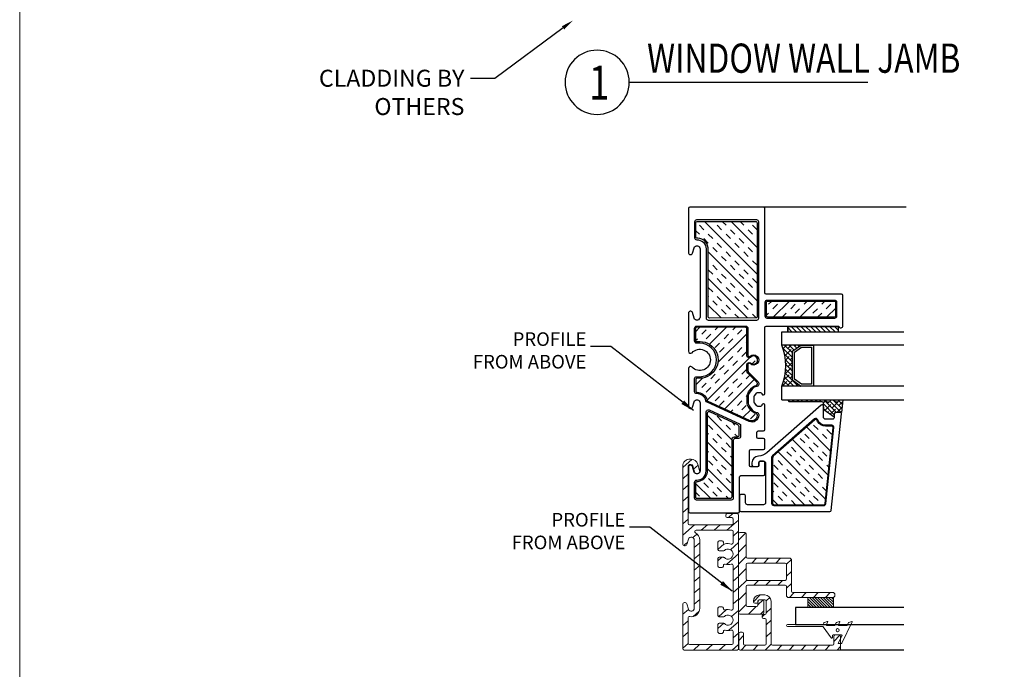
# Model space of a CAD drawing. Units: inches. Extents: x 122 to 738, y -12 to 212.
# Drawn here: x 144 to 158, y 113 to 122 of the extents above; entities that cross this region are included whole.
import ezdxf
from ezdxf import colors
from ezdxf.entities.mleader import LeaderData, LeaderLine
from ezdxf.enums import TextEntityAlignment as Align
from ezdxf.math import Vec2, Vec3

# ---------------------------------------------------------------- set-up
doc = ezdxf.new("R2010")
doc.units = ezdxf.units.IN
doc.header["$LTSCALE"] = 75
doc.header["$MEASUREMENT"] = 0
doc.layers.get('Defpoints').update_dxf_attribs({"lineweight": 0})
for name, color, linetype, lineweight in [('Aluminum', 2, 'Continuous', 5), ('GASKET', 1, 'Continuous', 13), ('XE-38624-A-D2B$0$GLASS STOP', 3, 'Continuous', 25)]:
    doc.layers.add(name, color=color, linetype=linetype, lineweight=lineweight)
for name, color, linetype in [('FRAME', 3, 'Continuous'), ('Text', 3, 'Continuous'), ('XE-38624-A-D2B$0$ADT HP', 8, 'Continuous')]:
    doc.layers.add(name, color=color, linetype=linetype)
doc.styles.add('ARCH1', font='swiss.ttf', dxfattribs={"width": 0.8})
doc.styles.get("Standard").update_dxf_attribs({"font": 'swiss.ttf'})
doc.styles.add('TEXT', font='swiss.ttf')
doc.styles.add('TEXT1', font='swiss.ttf', dxfattribs={"width": 0.8})
doc.dimstyles.new('AM_ANSI$7', dxfattribs={"dimtxt": 0.12, "dimasz": 0.12, "dimexe": 0.1, "dimexo": 0.05, "dimgap": 0.06, "dimtad": 0, "dimtih": 1, "dimtoh": 1, "dimdec": 4, "dimzin": 7, "dimdsep": 46, "dimtxsty": 'Standard', "dimcen": 0, "dimclrd": 256, "dimclre": 256, "dimclrt": 2, "dimadec": 0, "dimazin": 2, "dimtp": 0.1, "dimtm": 0.1, "dimtfac": 0.71, "dimtdec": 4, "dimtofl": 0, "dimtmove": 0, "dimatfit": 3, "dimfxl": 1, "dimtolj": 1, "dimtzin": 7, "dimlwd": -1, "dimlwe": -1, "dimarcsym": 1})

# ---------------------------------------------------------------- blocks, each defined once
blk = doc.blocks.new('DETAIL TAG')
at = {"color": 3}
blk.add_ellipse((0, 0), major_axis=(-0.334, 0.334), ratio=1, start_param=3.926991, end_param=10.210176, dxfattribs=at)
at = {"layer": 'Text'}
blk.add_line((0.472, 0), (3.986, 0), dxfattribs=at)
at = {"layer": 'Text', "style": 'ARCH1', "width": 0.8, "flags": 8}
blk.add_attdef('DET', (0.736, 0.14), '', height=0.43, dxfattribs=at)
at = {"layer": 'Text', "color": 6, "style": 'TEXT1', "width": 0.8, "flags": 8}
blk.add_attdef('DETNUM', text='', height=0.5, dxfattribs=at).set_placement((0.004, 0), align=Align.MIDDLE_CENTER)
at = {"layer": 'Text', "style": 'TEXT', "flags": 8}
blk.add_attdef('REF', (0.665, -0.414), '', height=0.25, dxfattribs=at)

msp = doc.modelspace()

# ---------------------------------------------------------------- hatches: boundary and pattern name
at = {"true_color": 0xc7c8ca}
h = msp.add_hatch(dxfattribs=at)
h.set_pattern_fill('INSUL', color=9, scale=0.74, angle=315)
h.set_pattern_definition([(315, (120.91823, 92.89416), (0.1962221, 0.1962221), []), (315, (120.98363, 92.95957), (0.1962221, 0.1962221), [0.0925, -0.0925]), (315, (121.04904, 93.02498), (0.1962221, 0.1962221), [0.0925, -0.0925])])
h.paths.add_polyline_path([(153.84975, 119.11088, 0.3971778), (153.83413, 119.09609), (153.83413, 118.88113, 0.41290306), (153.84828, 118.8679), (153.85899, 118.86785, -0.42482888), (154.01359, 118.69477), (154.01359, 117.7123, 0.45639322), (154.03284, 117.69176), (154.71112, 117.69265, 0.18230918), (154.73487, 117.70403), (154.73362, 119.09332, 0.4837661), (154.70933, 119.11251)])
h = msp.add_hatch(dxfattribs=at)
h.set_pattern_fill('INSUL', color=9, scale=0.74, angle=405)
h.set_pattern_definition([(45, (181.39204, 85.64856), (-0.1962221, 0.1962221), []), (45, (181.32663, 85.71397), (-0.1962221, 0.1962221), [0.0925, -0.0925]), (45, (181.26122, 85.77938), (-0.1962221, 0.1962221), [0.0925, -0.0925])])
edge = h.paths.add_edge_path()
edge.add_arc((154.88289, 117.92108), 0.01578, 91.001036, 181.483142)
edge.add_line((154.86711, 117.92068), (154.86711, 117.72652))
edge.add_arc((154.88605, 117.72652), 0.01893, 180, 271.719935)
edge.add_line((154.88662, 117.7076), (155.59863, 117.7076))
edge.add_line((155.59863, 117.7076), (155.87438, 117.70753))
edge.add_arc((155.87429, 117.72548), 0.01796, -89.711776, 0.043453)
edge.add_line((155.89224, 117.7255), (155.8921, 117.9205))
edge.add_arc((155.87465, 117.91939), 0.01748, 3.655265, 90)
edge.add_line((155.87465, 117.93687), (154.88262, 117.93687))
h = msp.add_hatch(dxfattribs=at)
h.set_pattern_fill('INSUL', color=9, scale=0.74, angle=405)
h.set_pattern_definition([(45, (181.39075, 93.64376), (-0.1962221, 0.1962221), []), (45, (181.32534, 93.70916), (-0.1962221, 0.1962221), [0.0925, -0.0925]), (45, (181.25993, 93.77457), (-0.1962221, 0.1962221), [0.0925, -0.0925])])
edge = h.paths.add_edge_path()
edge.add_arc((153.88935, 117.07527), 0.27059, 263.154683, 457.264291)
edge.add_line((153.85513, 117.34369), (153.84777, 117.34365))
edge.add_arc((153.84514, 117.3632), 0.01972, -170.947237, -82.340031, ccw=False)
edge.add_line((153.82567, 117.36009), (153.82567, 117.53578))
edge.add_arc((153.84678, 117.53421), 0.02117, 86.535387, 175.730497, ccw=False)
edge.add_line((153.84806, 117.55534), (154.55877, 117.55534))
edge.add_arc((154.5595, 117.53275), 0.0226, -4.344381, 91.846521, ccw=False)
edge.add_line((154.58204, 117.53103), (154.58204, 117.13993))
edge.add_arc((154.61663, 117.14082), 0.0346, 181.469373, 304.576765)
edge.add_arc((154.68184, 117.07252), 0.06051, -138.862603, 138.862603, ccw=False)
edge.add_arc((154.61916, 116.99962), 0.03725, 62.655565, 175.129391)
edge.add_line((154.58204, 117.00278), (154.58204, 116.91561))
edge.add_arc((154.64785, 116.92176), 0.0661, 185.33793, 219.66207)
edge.add_line((154.59697, 116.87958), (154.73135, 116.74519))
edge.add_arc((154.71046, 116.72713), 0.02762, 1.894772, 40.851616, ccw=False)
edge.add_line((154.73806, 116.72804), (154.73812, 116.71835))
edge.add_arc((154.71439, 116.72043), 0.02382, -79.539315, -5.015226, ccw=False)
edge.add_arc((154.73967, 116.58353), 0.1154, 100.461047, 138.177379)
edge.add_line((154.65367, 116.66048), (154.60993, 116.60639))
edge.add_arc((154.74578, 116.52115), 0.16037, 147.892957, 176.672276)
edge.add_line((154.58568, 116.53046), (154.58568, 116.4519))
edge.add_arc((154.7551, 116.46661), 0.17007, 184.960676, 214.801697)
edge.add_line((154.61546, 116.36954), (154.64295, 116.33723))
edge.add_arc((154.75017, 116.41245), 0.13097, 215.053438, 257.339278)
edge.add_arc((154.7168, 116.26389), 0.02129, 7.002333, 77.339026, ccw=False)
edge.add_line((154.73793, 116.26649), (154.73803, 116.25676))
edge.add_arc((154.65392, 116.26488), 0.08451, -116.879644, -5.514378, ccw=False)
edge.add_line((154.61571, 116.1895), (154.00959, 116.46585))
edge.add_arc((154.0256, 116.49156), 0.03029, 190.21197, 238.092722, ccw=False)
edge.add_arc((153.85131, 116.44716), 0.14966, 15.117627, 91.1401)
edge.add_arc((153.85065, 116.6169), 0.02024, 184.451803, 263.404312, ccw=False)
edge.add_line((153.83047, 116.61533), (153.83073, 116.7888))
edge.add_arc((153.85551, 116.78055), 0.02611, 86.502752, 161.569106, ccw=False)
h = msp.add_hatch(dxfattribs=at)
h.set_pattern_fill('INSUL', color=9, scale=0.74, angle=315)
h.set_pattern_definition([(315, (127.91823, 92.89416), (0.1962221, 0.1962221), []), (315, (127.98363, 92.95957), (0.1962221, 0.1962221), [0.0925, -0.0925]), (315, (128.04904, 93.02498), (0.1962221, 0.1962221), [0.0925, -0.0925])])
h.paths.add_polyline_path([(154.03132, 116.31442, 0.52478277), (154.00422, 116.2973), (154.00422, 115.45437, -0.38301434), (153.86836, 115.28661), (153.8531, 115.28661, 0.41258648), (153.83194, 115.26417), (153.83194, 115.04896, 0.41382608), (153.85279, 115.03269), (154.33127, 115.03359, 0.39145929), (154.36244, 115.05947), (154.36119, 115.8933, -0.42720759), (154.39538, 115.93963), (154.44267, 115.93963, 0.45853454), (154.46742, 115.96198), (154.46733, 116.08546, 0.28282568), (154.44564, 116.12216)])
at = {"layer": 'Aluminum'}
h = msp.add_hatch(dxfattribs=at)
h.set_pattern_fill('ANSI31', color=256, angle=-3.69597)
h.set_pattern_definition([(41.30403, (-127.31246, -10.22742), (-0.082506813, 0.093902214), [])])
edge = h.paths.add_edge_path(flags=16)
edge.add_arc((153.73859, 113.27532), 0.02, 80.06371, 180.000005)
edge.add_line((153.71859, 113.27532), (153.71859, 112.90289))
edge.add_arc((153.73859, 112.90289), 0.02, 180.000005, 270.000005)
edge.add_line((153.73859, 112.88289), (154.36059, 112.88289))
edge.add_arc((154.36059, 112.90289), 0.02, 270.000005, 360.000005)
edge.add_line((154.38059, 112.90289), (154.38059, 113.07799))
edge.add_arc((154.36059, 113.07799), 0.02, 0.000005, 108.317668)
edge.add_arc((154.30559, 113.24412), 0.155, 254.088307, 288.317668, ccw=False)
edge.add_arc((154.25761, 113.07583), 0.02, 74.088307, 180.000005)
edge.add_line((154.23761, 113.07583), (154.23761, 113.068))
edge.add_arc((154.21761, 113.068), 0.02, -89.999995, 0.000005, ccw=False)
edge.add_line((154.21761, 113.048), (154.17761, 113.048))
edge.add_arc((154.17761, 113.068), 0.02, 180.000005, 270.000005, ccw=False)
edge.add_line((154.15761, 113.068), (154.15761, 113.178))
edge.add_arc((154.17761, 113.178), 0.02, 90.000005, 180.000005, ccw=False)
edge.add_line((154.17761, 113.198), (154.23738, 113.198))
edge.add_arc((154.23738, 113.178), 0.02, 44.112987, 90.000005, ccw=False)
edge.add_arc((154.30559, 113.24412), 0.075, 224.112987, 495.887023)
edge.add_arc((154.23738, 113.31025), 0.02, 270.000005, 315.887023, ccw=False)
edge.add_line((154.23738, 113.29025), (154.17761, 113.29025))
edge.add_arc((154.17761, 113.31025), 0.02, 180.000005, 270.000005, ccw=False)
edge.add_line((154.15761, 113.31025), (154.15761, 113.42025))
edge.add_arc((154.17761, 113.42025), 0.02, 90.000005, 180.000005, ccw=False)
edge.add_line((154.17761, 113.44025), (154.21761, 113.44025))
edge.add_arc((154.21761, 113.42025), 0.02, 0.000005, 90.000005, ccw=False)
edge.add_line((154.23761, 113.42025), (154.23761, 113.41242))
edge.add_arc((154.25761, 113.41242), 0.02, 180.000005, 285.911703)
edge.add_arc((154.30559, 113.24412), 0.155, 71.682342, 105.911703, ccw=False)
edge.add_arc((154.36059, 113.41025), 0.02, 251.682342, 360.000005)
edge.add_line((154.38059, 113.41025), (154.38059, 114.04934))
edge.add_arc((154.36059, 114.04934), 0.02, 0.000005, 108.317668)
edge.add_arc((154.30559, 114.21547), 0.155, 254.088307, 288.317668, ccw=False)
edge.add_arc((154.25761, 114.04718), 0.02, 74.088307, 180.000005)
edge.add_line((154.23761, 114.04718), (154.23761, 114.03935))
edge.add_arc((154.21761, 114.03935), 0.02, -89.999995, 0.000005, ccw=False)
edge.add_line((154.21761, 114.01935), (154.17761, 114.01935))
edge.add_arc((154.17761, 114.03935), 0.02, 180.000005, 270.000005, ccw=False)
edge.add_line((154.15761, 114.03935), (154.15761, 114.14935))
edge.add_arc((154.17761, 114.14935), 0.02, 90.000005, 180.000005, ccw=False)
edge.add_line((154.17761, 114.16935), (154.23738, 114.16935))
edge.add_arc((154.23738, 114.14935), 0.02, 44.112987, 90.000005, ccw=False)
edge.add_arc((154.30559, 114.21547), 0.075, 224.112987, 495.887023)
edge.add_arc((154.23738, 114.2816), 0.02, 270.000005, 315.887023, ccw=False)
edge.add_line((154.23738, 114.2616), (154.17761, 114.2616))
edge.add_arc((154.17761, 114.2816), 0.02, 180.000005, 270.000005, ccw=False)
edge.add_line((154.15761, 114.2816), (154.15761, 114.3916))
edge.add_arc((154.17761, 114.3916), 0.02, 90.000005, 180.000005, ccw=False)
edge.add_line((154.17761, 114.4116), (154.21761, 114.4116))
edge.add_arc((154.21761, 114.3916), 0.02, 0.000005, 90.000005, ccw=False)
edge.add_line((154.23761, 114.3916), (154.23761, 114.38377))
edge.add_arc((154.25761, 114.38377), 0.02, 180.000005, 285.911703)
edge.add_arc((154.30559, 114.21547), 0.155, 71.682342, 105.911703, ccw=False)
edge.add_arc((154.36059, 114.38161), 0.02, 251.682342, 360.000005)
edge.add_line((154.38059, 114.38161), (154.38059, 114.54771))
edge.add_arc((154.36059, 114.54771), 0.02, 0.000005, 90.000005)
edge.add_line((154.36059, 114.56771), (153.83464, 114.56771))
edge.add_arc((153.83464, 114.54771), 0.02, 90.000005, 240.664552)
edge.add_arc((153.76361, 114.42132), 0.12498, 0.000005, 60.664552, ccw=False)
edge.add_line((153.88859, 114.42132), (153.88859, 113.41813))
edge.add_arc((153.76361, 113.41813), 0.12498, -99.93629, -0.000011, ccw=False)
edge = h.paths.add_edge_path()
edge.add_arc((153.66961, 113.47216), 0.03101, 20.747572, 180.123849, ccw=False)
edge.add_line((153.69861, 113.48314), (153.72148, 113.40237))
edge.add_arc((153.76361, 113.41813), 0.04498, 200.501721, 356.30403)
edge.add_line((153.8085, 113.41523), (153.80859, 114.42131))
edge.add_arc((153.76361, 114.42132), 0.04498, -0.005318, 159.498289)
edge.add_line((153.72148, 114.43707), (153.69861, 114.3563))
edge.add_arc((153.66962, 114.36735), 0.03102, 180.000007, 339.128592, ccw=False)
edge.add_line((153.63859, 114.36735), (153.63859, 115.50562))
edge.add_arc((153.74859, 115.50562), 0.11, 90.000005, 180.000007, ccw=False)
edge.add_line((153.74859, 115.61562), (153.75745, 115.61562))
edge.add_arc((153.75745, 115.50562), 0.11, 15.809936, 90.000005, ccw=False)
edge.add_line((153.86328, 115.53559), (153.88662, 115.45319))
edge.add_arc((153.84869, 115.44013), 0.04011, -159.05994, 19.008349, ccw=False)
edge.add_line((153.81123, 115.42579), (153.78631, 115.5138))
edge.add_arc((153.75745, 115.50562), 0.03, 15.809936, 93.033124)
edge.add_line((153.75586, 115.53558), (153.74877, 115.53562))
edge.add_arc((153.74859, 115.50562), 0.03, 89.668577, 180.000005)
edge.add_line((153.71859, 115.50562), (153.71859, 114.66771))
edge.add_arc((153.73859, 114.66771), 0.02, 180.000005, 270.000005)
edge.add_line((153.73859, 114.64771), (154.36059, 114.64771))
edge.add_arc((154.36141, 114.66689), 0.0192, 267.555334, 356.30403)
edge.add_line((154.38057, 114.66565), (154.38059, 114.73302))
edge.add_arc((154.36096, 114.73265), 0.01963, 1.07673, 90.000005)
edge.add_line((154.36096, 114.75229), (154.29241, 114.75232))
edge.add_arc((154.2937, 114.77239), 0.02011, 180.28883, 266.30403, ccw=False)
edge.add_line((154.27359, 114.77229), (154.27359, 114.79214))
edge.add_arc((154.29332, 114.79208), 0.01973, 90.786188, 179.822251, ccw=False)
edge.add_line((154.29305, 114.81181), (154.44188, 114.81176))
edge.add_arc((154.44051, 114.79164), 0.02017, -5.254133, 86.103235, ccw=False)
edge.add_line((154.46059, 114.7898), (154.46059, 112.82289))
edge.add_arc((154.44059, 112.82289), 0.02, -89.999995, 0.000005, ccw=False)
edge.add_line((154.44059, 112.80289), (153.65859, 112.80289))
edge.add_arc((153.65859, 112.82289), 0.02, 180.000005, 270.000005, ccw=False)
edge.add_line((153.63859, 112.82289), (153.63859, 113.47209))
h = msp.add_hatch(dxfattribs=at)
h.set_pattern_fill('ANSI31', color=256)
h.set_pattern_definition([(45, (133.02517, 80.60961), (-0.08838835, 0.08838835), [])])
h.paths.add_polyline_path([(154.46059, 114.51503, -0.4118229), (154.48059, 114.53486), (154.55451, 114.53486, -0.41421356), (154.57451, 114.51486), (154.57451, 114.17359, 0.41421356), (154.59451, 114.15359), (155.21899, 114.15359, -0.41421356), (155.23899, 114.13359), (155.23899, 113.66847, 0.41421356), (155.25899, 113.64847), (155.85739, 113.64847, -0.41421356), (155.87739, 113.62847), (155.87739, 113.59847, -0.41421356), (155.85739, 113.57847), (155.18899, 113.57847, -0.41421356), (155.16899, 113.59847), (155.16899, 113.73859, 0.41421356), (155.14899, 113.75859), (154.59451, 113.75859, 0.41421356), (154.57451, 113.73859), (154.57451, 113.4631, 0.41421356), (154.59451, 113.4431), (154.72559, 113.4431, 0.41421356), (154.74559, 113.4631), (154.74559, 113.52338, -0.41421356), (154.76559, 113.54338), (154.81559, 113.54338, -0.41421356), (154.83559, 113.52338), (154.83559, 113.34918, -0.41421356), (154.81559, 113.32918), (154.48059, 113.32918, -0.41660828), (154.46059, 113.34934)])
h.paths.add_polyline_path([(154.57451, 113.84859, 0.41421356), (154.59451, 113.82859), (155.14899, 113.82859, 0.41421356), (155.16899, 113.84859), (155.16899, 114.06359, 0.41421356), (155.14899, 114.08359), (154.59451, 114.08359, 0.41421356), (154.57451, 114.06359)], flags=16)
h = msp.add_hatch(dxfattribs=at)
h.set_pattern_fill('ANSI31', color=256)
h.set_pattern_definition([(45, (-204.56908, -3.37391), (-0.088388348, 0.088388348), [])])
h.paths.add_polyline_path([(154.8692, 113.24639, 0.41421356), (154.8492, 113.26639), (154.82962, 113.26639, -0.41421356), (154.80962, 113.28639), (154.80962, 113.30639, -0.41421356), (154.82962, 113.32639), (154.8492, 113.32639, 0.41421356), (154.8692, 113.34639), (154.8692, 113.52338, 0.41421356), (154.8492, 113.54338), (154.7692, 113.54338, 0.41421356), (154.7492, 113.52338), (154.7492, 113.51128, -0.41421356), (154.7292, 113.49128), (154.6992, 113.49128, -0.41421356), (154.6792, 113.51128), (154.6792, 113.52338, -0.41421356), (154.7692, 113.61338), (154.8492, 113.61338, -0.41421356), (154.9392, 113.52338), (154.9392, 112.89257, 0.41421356), (154.9592, 112.87257), (155.8442, 112.87257, 0.41421356), (155.8642, 112.89257), (155.8642, 113.00466, -0.41421356), (155.8842, 113.02466), (155.9442, 113.02466, -0.41421356), (155.9642, 113.00466), (155.9642, 112.82257, -0.41421356), (155.9442, 112.80257), (154.4842, 112.80257, -0.41421356), (154.4642, 112.82257), (154.4642, 113.04579, -0.41421356), (154.4842, 113.06579), (154.5142, 113.06579, -0.41421356), (154.5342, 113.04579), (154.5342, 112.89257, 0.41421356), (154.5542, 112.87257), (154.8492, 112.87257, 0.41421356), (154.8692, 112.89257)])
at = {"layer": 'GASKET'}
h = msp.add_hatch(dxfattribs=at)
h.set_pattern_fill('ANSI31', color=1, scale=0.23, angle=-90)
h.set_pattern_definition([(315, (133.102578, 123.658657), (0.02032932, 0.02032932), [])])
h.paths.add_polyline_path([(155.48239, 113.42956), (155.85739, 113.42956), (155.85739, 113.57722), (155.48239, 113.57722)])
at = {"layer": 'XE-38624-A-D2B$0$ADT HP', "true_color": 0xc7c8ca}
h = msp.add_hatch(dxfattribs=at)
h.set_pattern_fill('ANSI31', color=9, scale=0.4, angle=270)
h.set_pattern_definition([(315, (64.78126, 67.451416), (0.03535534, 0.03535534), [])])
h.paths.add_polyline_path([(155.93522, 117.48905), (155.93522, 117.56905), (155.18522, 117.56905), (155.18522, 117.48905)])
h = msp.add_hatch(dxfattribs=at)
h.set_pattern_fill('ANSI38', color=9, scale=0.015, angle=270)
h.set_pattern_definition([(315, (281.33735, 396.82128), (0.0336759605, 0.0336759605), []), (45, (281.33735, 396.82128), (0.0336759605, 0.101027881), [0.1190625, -0.0714375])])
edge = h.paths.add_edge_path()
edge.add_arc((154.31922, 116.98905), 0.8362, 338.755165, 381.244835)
edge.add_line((155.09859, 117.29205), (155.38465, 117.29205))
edge.add_arc((155.38465, 117.27643), 0.01562, 450, 485.153725)
edge.add_line((155.37565, 117.2892), (155.26063, 117.2082))
edge.add_arc((155.26962, 117.19542), 0.01562, 485.153725, 540)
edge.add_line((155.254, 117.19542), (155.254, 116.78268))
edge.add_arc((155.26827, 116.7819), 0.01429, 536.837788, 601.365238)
edge.add_line((155.26142, 116.76935), (155.37565, 116.68891))
edge.add_arc((155.38465, 116.70168), 0.01562, 594.846275, 630)
edge.add_line((155.38465, 116.68606), (155.09859, 116.68606))
h = msp.add_hatch(dxfattribs=at)
h.set_pattern_fill('ANSI38', color=9, scale=0.015, angle=270)
h.set_pattern_definition([(315, (281.382064, 396.82128), (0.0336759605, 0.0336759605), []), (45, (281.382064, 396.82128), (0.0336759605, 0.101027881), [0.1190625, -0.0714375])])
h.paths.add_polyline_path([(155.87126, 116.28156), (155.87126, 116.23116), (155.72019, 116.33961, -0.25228603), (155.71118, 116.35632), (155.71118, 116.43906, 0.41421356), (155.69118, 116.45906), (155.21118, 116.45906, -1), (155.21118, 116.48906), (155.7481, 116.48906), (155.7481, 116.47906, 0.41421356), (155.7681, 116.45906), (155.79187, 116.45906, 0.34199871), (155.81124, 116.47406, -0.34199871), (155.8306, 116.48906), (155.8731, 116.48906), (155.8731, 116.47906, 0.41421356), (155.8931, 116.45906), (155.91687, 116.45906, 0.34199871), (155.93624, 116.47406, -0.34199871), (155.9556, 116.48906), (155.9981, 116.48906), (155.97656, 116.30156), (155.89126, 116.30156, 0.41419832)])
h = msp.add_hatch(dxfattribs=at)
h.set_pattern_fill('INSUL', color=9, scale=0.74, angle=315)
h.set_pattern_definition([(315, (64.78126, 67.45142), (0.1962221, 0.1962221), []), (315, (64.84667, 67.51682), (0.1962221, 0.1962221), [0.0925, -0.0925]), (315, (64.91207, 67.58223), (0.1962221, 0.1962221), [0.0925, -0.0925])])
edge = h.paths.add_edge_path()
edge.add_arc((154.99039, 114.96951), 0.02906, 540.380537, 616.14504)
edge.add_line((154.98343, 114.9413), (155.71543, 114.9413))
edge.add_arc((155.7126, 114.96531), 0.02417, 276.709964, 353.390251)
edge.add_line((155.73661, 114.96252), (155.85354, 116.0742))
edge.add_arc((155.82986, 116.07668), 0.02381, 354.013644, 452.521128)
edge.add_line((155.82881, 116.10047), (155.74373, 116.10035))
edge.add_arc((155.73822, 116.22626), 0.12604, 207.074074, 272.505353, ccw=False)
edge.add_line((155.626, 116.1689), (155.61933, 116.18423))
edge.add_arc((155.59806, 116.17392), 0.02364, 385.871195, 490.85874)
edge.add_line((155.5826, 116.1918), (154.97265, 115.65852))
edge.add_arc((155.00541, 115.62912), 0.04402, 498.094883, 540)
edge.add_line((154.96139, 115.62912), (154.96133, 114.96932))

# ---------------------------------------------------------------- linework, layer by layer
at = {"color": 252, "true_color": 0x939598}
msp.add_line((156.89616, 112.80243), (155.94739, 112.80257), dxfattribs=at)
at = {"color": 9, "linetype": 'Continuous', "ltscale": 0.15, "true_color": 0xc7c8ca}
for points in [[(154.03284, 117.69176, -0.45639322), (154.01359, 117.7123), (154.01359, 118.69477, 0.42482888), (153.85899, 118.86785), (153.84731, 118.8679, -0.39252528), (153.83413, 118.88113), (153.83413, 119.09609, -0.39769351), (153.84978, 119.11088), (154.70933, 119.11251, -0.48606409), (154.73362, 119.09317), (154.73487, 117.70403, -0.18230918), (154.71112, 117.69265)], [(154.86711, 117.72658, 0.4062286), (154.88548, 117.7076), (155.59863, 117.7076), (155.87438, 117.70753, 0.41296285), (155.89224, 117.7255), (155.8921, 117.9205, 0.39709103), (155.87456, 117.93687), (154.88262, 117.93687, 0.41668022), (154.86711, 117.92068)], [(153.85279, 115.03269, -0.41382608), (153.83194, 115.04896), (153.83194, 115.26417, -0.41258648), (153.8531, 115.28661), (153.86836, 115.28661, 0.38301434), (154.00422, 115.45437), (154.00422, 116.2973, -0.52478277), (154.03132, 116.31442), (154.44564, 116.12216, -0.28282568), (154.46733, 116.08546), (154.46742, 115.96098, -0.44488267), (154.44267, 115.93963), (154.39538, 115.93963, 0.42720759), (154.36119, 115.8933), (154.36244, 115.05947, -0.39145929), (154.33127, 115.03359)]]:
    msp.add_lwpolyline(points, format="xyb", close=True, dxfattribs=at)
msp.add_lwpolyline([(153.83073, 116.7888), (153.83047, 116.61533, 0.35880277), (153.84833, 116.59679, -0.3444373), (153.99579, 116.48619, 0.2120128), (154.00959, 116.46585), (154.61571, 116.1895, 0.5281621), (154.73803, 116.25676), (154.73793, 116.26649, 0.31512675), (154.7216, 116.28463, -0.1869033), (154.64295, 116.33723), (154.61546, 116.36954, -0.13094686), (154.58568, 116.4519), (154.58568, 116.53046, -0.1262377), (154.60993, 116.60639), (154.65367, 116.66048, -0.16574439), (154.71857, 116.69698, 0.33885825), (154.73812, 116.71835), (154.73806, 116.72804, 0.17163757), (154.73135, 116.74519), (154.59697, 116.87958, -0.15089722), (154.58204, 116.91561), (154.58204, 117.00278, -0.53436431), (154.63627, 117.03271, 2.66487645), (154.63627, 117.11233, -0.5955721), (154.58204, 117.13993), (154.58204, 117.53103, 0.44622714), (154.55877, 117.55534), (153.84806, 117.55534, 0.41010497), (153.82567, 117.53578), (153.82567, 117.36009, 0.40711146), (153.84777, 117.34365), (153.85513, 117.34369, -1.13138424), (153.8571, 116.80661, 0.33977717), (153.83073, 116.7888)], format="xyb", dxfattribs=at)
at = {"color": 3}
msp.add_lwpolyline([(156.89616, 113.42956), (155.29891, 113.42956), (155.29891, 113.17956), (156.89616, 113.17956)], dxfattribs=at)
at = {"layer": 'Aluminum'}
for p, q in [((154.23761, 114.2613), (154.23761, 114.2613)), ((154.81559, 113.54338), (154.78886, 113.54338))]:
    msp.add_line(p, q, dxfattribs=at)
at = {"layer": 'Aluminum', "color": 8}
for p, q in [((154.23761, 114.16905), (154.23761, 114.16905)), ((154.23761, 113.28995), (154.23761, 113.28995)), ((154.23761, 113.1977), (154.23761, 113.19769))]:
    msp.add_line(p, q, dxfattribs=at)
at = {"layer": 'Aluminum'}
msp.add_lwpolyline([(153.63859, 115.50562), (153.63859, 114.36735, 0.83264081), (153.69861, 114.3563), (153.72148, 114.43707, -0.83628089), (153.80859, 114.42122), (153.80859, 113.41822, -0.83628089), (153.72148, 113.40237), (153.69861, 113.48314, 0.8344725), (153.63859, 113.47209), (153.63859, 112.82289, 0.41421356), (153.65859, 112.80289), (154.44059, 112.80289, 0.41421356), (154.46059, 112.82289), (154.46059, 114.79181, 0.39544367), (154.44188, 114.81176), (154.29305, 114.81181, 0.4092945), (154.27359, 114.79214), (154.27359, 114.77229, 0.39398709), (154.29241, 114.75232), (154.36096, 114.75229, -0.40872005), (154.38059, 114.73302), (154.38059, 114.66771, -0.43943434), (154.36059, 114.64771), (153.73859, 114.64771, -0.41421356), (153.71859, 114.66771), (153.71859, 115.50562, -0.41421356), (153.74859, 115.53562), (153.75745, 115.53562, -0.33551775), (153.78631, 115.5138), (153.81123, 115.42579, 0.92983859), (153.88784, 115.44888), (153.86328, 115.53559, 0.33551775), (153.75745, 115.61562), (153.74859, 115.61562, 0.41421356), (153.63859, 115.50562)], format="xyb", dxfattribs=at)
for points in [[(153.83464, 114.56771), (154.36059, 114.56771, -0.41421356), (154.38059, 114.54771), (154.38059, 114.38161, -0.5112726), (154.3543, 114.36262, 0.15047429), (154.26309, 114.36453, -0.49810064), (154.23761, 114.38377), (154.23761, 114.3916, 0.41421356), (154.21761, 114.4116), (154.17761, 114.4116, 0.41421356), (154.15761, 114.3916), (154.15761, 114.2816, 0.41421356), (154.17761, 114.2616), (154.23738, 114.2616, 0.20293897), (154.25174, 114.26768, -2.468078), (154.25174, 114.16327, 0.20293897), (154.23738, 114.16935), (154.17761, 114.16935, 0.41421356), (154.15761, 114.14935), (154.15761, 114.03935, 0.41421356), (154.17761, 114.01935), (154.21761, 114.01935, 0.41421356), (154.23761, 114.03935), (154.23761, 114.04718, -0.49810064), (154.26309, 114.06641, 0.15047429), (154.3543, 114.06833, -0.5112726), (154.38059, 114.04934), (154.38059, 113.41025, -0.5112726), (154.3543, 113.39127, 0.15047429), (154.26309, 113.39318, -0.49810064), (154.23761, 113.41242), (154.23761, 113.42025, 0.41421356), (154.21761, 113.44025), (154.17761, 113.44025, 0.41421356), (154.15761, 113.42025), (154.15761, 113.31025, 0.41421356), (154.17761, 113.29025), (154.23738, 113.29025, 0.20293897), (154.25174, 113.29633, -2.468078), (154.25174, 113.19192, 0.20293897), (154.23738, 113.198), (154.17761, 113.198, 0.41421356), (154.15761, 113.178), (154.15761, 113.068, 0.41421356), (154.17761, 113.048), (154.21761, 113.048, 0.41421356), (154.23761, 113.068), (154.23761, 113.07583, -0.49810064), (154.26309, 113.09506, 0.15047429), (154.3543, 113.09698, -0.5112726), (154.38059, 113.07799), (154.38059, 112.90289, -0.41421356), (154.36059, 112.88289), (153.73859, 112.88289, -0.41421356), (153.71859, 112.90289), (153.71859, 113.27532, -0.46596929), (153.74204, 113.29502, 0.46661788), (153.88859, 113.41839), (153.88859, 114.42105, 0.27163141), (153.82484, 114.53027, -0.77194419)], [(155.25899, 113.64847), (155.85739, 113.64847, -0.41421356), (155.87739, 113.62847), (155.87739, 113.59847, -0.41421356), (155.85739, 113.57847), (155.18899, 113.57847, -0.41421356), (155.16899, 113.59847), (155.16899, 113.73859, 0.41421356), (155.14899, 113.75859), (154.59451, 113.75859, 0.41421356), (154.57451, 113.73859), (154.57451, 113.4631, 0.41421356), (154.59451, 113.4431), (154.72559, 113.4431, 0.41421356), (154.74559, 113.4631), (154.74559, 113.52338, -0.41421356), (154.76559, 113.54338), (154.81559, 113.54338, -0.41421356), (154.83559, 113.52338), (154.83559, 113.34918, -0.41421356), (154.81559, 113.32918), (154.48059, 113.32918, -0.41421356), (154.46059, 113.34918), (154.46059, 114.51486, -0.41421356), (154.48059, 114.53486), (154.55451, 114.53486, -0.41421356), (154.57451, 114.51486), (154.57451, 114.17359, 0.41421356), (154.59451, 114.15359), (155.21899, 114.15359, -0.41421356), (155.23899, 114.13359), (155.23899, 113.66847, 0.41421356)], [(154.57451, 113.84859, 0.41421356), (154.59451, 113.82859), (155.14899, 113.82859, 0.41421356), (155.16899, 113.84859), (155.16899, 114.06359, 0.41421356), (155.14899, 114.08359), (154.59451, 114.08359, 0.41421356), (154.57451, 114.06359)], [(155.8642, 112.89257), (155.8642, 113.00466, -0.41421356), (155.8842, 113.02466), (155.9442, 113.02466, -0.41421356), (155.9642, 113.00466), (155.9642, 112.82257, -0.41421356), (155.9442, 112.80257), (154.4842, 112.80257, -0.41421356), (154.4642, 112.82257), (154.4642, 113.04579, -0.41421356), (154.4842, 113.06579), (154.5142, 113.06579, -0.41421356), (154.5342, 113.04579), (154.5342, 112.89257, 0.41421356), (154.5542, 112.87257), (154.8492, 112.87257, 0.41421356), (154.8692, 112.89257), (154.8692, 113.24639, 0.41421356), (154.8492, 113.26639), (154.82962, 113.26639, -0.41421356), (154.80962, 113.28639), (154.80962, 113.30639, -0.41421356), (154.82962, 113.32639), (154.8492, 113.32639, 0.41421356), (154.8692, 113.34639), (154.8692, 113.52338, 0.41421356), (154.8492, 113.54338), (154.7692, 113.54338, 0.41421356), (154.7492, 113.52338), (154.7492, 113.51128, -0.41421356), (154.7292, 113.49128), (154.6992, 113.49128, -0.41421356), (154.6792, 113.51128), (154.6792, 113.52338, -0.41421356), (154.7692, 113.61338), (154.8492, 113.61338, -0.41421356), (154.9392, 113.52338), (154.9392, 112.89257, 0.41421356), (154.9592, 112.87257), (155.8442, 112.87257, 0.41421356)]]:
    msp.add_lwpolyline(points, format="xyb", close=True, dxfattribs=at)
msp.add_arc((153.72109, 115.1467), 0.02248, 83.614375, 96.385625, dxfattribs=at)
at = {"layer": 'Defpoints'}
msp.add_lwpolyline([(143.8723, 134.70843), (199.47331, 134.70843), (199.47331, 94.82994), (143.8723, 94.82994)], close=True, dxfattribs=at)
at = {"layer": 'FRAME', "color": 9, "true_color": 0xc7c8ca}
msp.add_line((154.82859, 115.58526), (154.80187, 115.58526), dxfattribs=at)
for points in [[(153.89359, 116.44277), (153.89359, 115.43978, -0.83628089), (153.80648, 115.42393), (153.78361, 115.50469, 0.8344725), (153.72359, 115.49364), (153.72359, 114.84445, 0.41421356), (153.74359, 114.82445), (154.45359, 114.82445, 0.41421356), (154.47359, 114.84445), (154.47359, 115.35106, -0.41421356), (154.49359, 115.37106), (154.82859, 115.37106, 0.41421356), (154.84859, 115.39106), (154.84859, 115.56526, 0.41421356), (154.82859, 115.58526), (154.77859, 115.58526, 0.41421356), (154.75859, 115.56526), (154.75859, 115.52102, -0.41421356), (154.73859, 115.50102), (154.63985, 115.50102, -0.41421356), (154.61985, 115.52102), (154.61985, 115.73455, -0.41421356), (154.63985, 115.75455), (154.82859, 115.75455, 0.41421356), (154.84859, 115.77455), (154.84859, 115.89778, 0.41421356), (154.82859, 115.91778), (154.74836, 115.91778, -0.41421356), (154.72836, 115.93778), (154.72836, 116.00833, -0.41421356), (154.74836, 116.02833), (154.82859, 116.02833, 0.41421356), (154.84859, 116.04833), (154.84859, 116.40846, 0.41421356), (154.82859, 116.42846), (154.82369, 116.42846, 0.33815761), (154.8044, 116.41373), (154.80223, 116.40579, -0.33815761), (154.78294, 116.39106), (154.7468, 116.39106, -0.22464259), (154.73134, 116.39837), (154.69564, 116.44189, -0.17343303), (154.69111, 116.45458), (154.69111, 116.53227, -0.17343303), (154.69564, 116.54495), (154.73134, 116.58847, -0.22464259), (154.7468, 116.59578), (154.78294, 116.59578, -0.33815761), (154.80223, 116.58105), (154.8044, 116.57312, 0.33815761), (154.82369, 116.55838), (154.82859, 116.55838, 0.41421356), (154.84859, 116.57838), (154.84859, 117.55176, -0.41421356), (154.86859, 117.57176), (155.93718, 117.57176, 0.90706321), (155.99859, 117.57776), (155.99859, 118.02176, 0.41421356), (155.97859, 118.04176), (154.86859, 118.04176, -0.41421356), (154.84859, 118.06176), (154.84859, 119.30444, 0.41421356), (154.82859, 119.32444), (153.74359, 119.32444, 0.41421356), (153.72359, 119.30444), (153.72359, 118.65524, 0.8344725), (153.78361, 118.64419), (153.80648, 118.72496, -0.83628089), (153.89359, 118.70911), (153.89359, 118.20761), (153.89359, 117.70611, -0.83628089), (153.80648, 117.69026), (153.78361, 117.77103, 0.8344725), (153.72359, 117.75998), (153.72359, 117.20123, 0.68195818), (153.77559, 117.18084, -2.54969546), (153.77559, 116.96805, 0.68195818), (153.72359, 116.94765), (153.72359, 116.38891, 0.8344725), (153.78361, 116.37785), (153.80648, 116.45862, -0.83628089)], [(155.87859, 117.69176, 0.41421356), (155.90859, 117.72176), (155.90859, 117.92176, 0.41421356), (155.87859, 117.95176), (154.87859, 117.95176, 0.41421356), (154.84859, 117.92176), (154.84859, 117.72176, 0.41421356), (154.87859, 117.69176)], [(153.81359, 117.35094), (153.81359, 117.54176, -0.41421356), (153.84359, 117.57176), (154.15273, 117.57176), (154.56859, 117.57176, -0.41421356), (154.59859, 117.54176), (154.59859, 117.14372, 0.65671203), (154.63228, 117.12914, -2.30940108), (154.63228, 117.01975, 0.65671203), (154.59859, 117.00516), (154.59859, 116.91715, 0.19891237), (154.60738, 116.89594), (154.7498, 116.75351, -0.19891237), (154.75859, 116.7323), (154.75859, 116.7146, -0.37650694), (154.73249, 116.68485, 0.19062624), (154.66175, 116.64554), (154.62606, 116.60202, 0.17343303), (154.60111, 116.53227), (154.60111, 116.45458, 0.17343303), (154.62606, 116.38482), (154.66175, 116.3413, 0.19062615), (154.73249, 116.30199, -0.37650682), (154.75859, 116.27225), (154.75859, 116.25996, -0.54537409), (154.61724, 116.16891), (153.99746, 116.45041, -0.23720078), (153.98055, 116.47139, 0.36173009), (153.84451, 116.57779, -0.42315071), (153.81359, 116.60778), (153.81359, 116.79794, -0.41421356), (153.84359, 116.82794), (153.89037, 116.82794, 1), (153.89037, 117.32094), (153.84359, 117.32094, -0.41421356)]]:
    msp.add_lwpolyline(points, format="xyb", close=True, dxfattribs=at)
for points in [[(153.98359, 118.70911), (153.98359, 118.20761), (153.98359, 117.69176, 0.41421356), (154.01359, 117.66176), (154.72859, 117.66176, 0.41421356), (154.75859, 117.69176), (154.75859, 119.10694, 0.41421356), (154.72859, 119.13694), (153.84359, 119.13694, 0.41421356), (153.81359, 119.10694), (153.81359, 118.87411, 0.42315071), (153.84451, 118.84412, -0.42377899), (153.98359, 118.70892)], [(153.98359, 115.43978), (153.98359, 115.94127), (153.98359, 116.31129, -0.54537409), (154.026, 116.3386), (154.47451, 116.13489, -0.29418502), (154.4921, 116.10757), (154.4921, 115.94778, -0.41421356), (154.4621, 115.91778), (154.41359, 115.91778, 0.41421356), (154.38359, 115.88778), (154.38359, 115.04195, -0.41421356), (154.35359, 115.01195), (153.84359, 115.01195, -0.41421356), (153.81359, 115.04195), (153.81359, 115.27477, -0.42315071), (153.84451, 115.30476, 0.42377899), (153.98359, 115.43997)]]:
    msp.add_lwpolyline(points, format="xyb", dxfattribs=at)
at = {"layer": 'GASKET'}
for p, q in [((155.48239, 113.42956), (155.48239, 113.57722)), ((155.85739, 113.57722), (155.85739, 113.42956)), ((155.85739, 113.42956), (155.48239, 113.42956))]:
    msp.add_line(p, q, dxfattribs=at)
msp.add_lwpolyline([(155.97493, 113.02466, -0.55430905), (155.98392, 113.01028), (155.92997, 112.89966), (155.97251, 112.89966, 0.28674539), (155.9815, 112.90528), (156.13393, 113.2178, 0.66188556), (156.12789, 113.22475), (156.08515, 113.21086, 0.2034523), (156.07925, 113.20574), (156.06074, 113.16777, -0.28674539), (156.05175, 113.16216), (155.94275, 113.16216, -0.55430905), (155.93376, 113.17654), (155.95389, 113.2178, 0.66188556), (155.94785, 113.22475), (155.90511, 113.21086, 0.2034523), (155.89921, 113.20574), (155.8807, 113.16777, -0.28674539), (155.87171, 113.16216), (155.76271, 113.16216, -0.55430905), (155.75372, 113.17654), (155.77385, 113.2178, 0.66188556), (155.76781, 113.22475), (155.72507, 113.21086, 0.2034523), (155.71917, 113.20574), (155.70914, 113.18518, -0.28674539), (155.70015, 113.17956), (155.18339, 113.17956, 1), (155.18339, 113.14956), (155.70098, 113.14956, -0.25373783), (155.70936, 113.14501), (155.82509, 112.98252, 0.74637892), (155.84347, 112.98797), (155.84347, 113.01466, -0.41419832), (155.85347, 113.02466)], format="xyb", close=True, dxfattribs=at)
msp.add_circle((155.92048, 113.09518), 0.02337, dxfattribs=at)
at = {"layer": 'XE-38624-A-D2B$0$ADT HP', "color": 8}
msp.add_line((156.92778, 119.32444), (154.82859, 119.32444), dxfattribs=at)
at = {"layer": 'XE-38624-A-D2B$0$ADT HP', "color": 9, "true_color": 0xc7c8ca}
for p, q in [((155.09859, 117.29205), (155.09859, 117.48905)), ((155.09859, 117.48905), (156.89616, 117.48905)), ((156.89616, 117.29205), (155.09859, 117.29205)), ((156.89616, 116.68606), (155.09859, 116.68606)), ((155.09859, 116.48906), (155.09859, 116.68606)), ((155.09859, 116.48906), (156.89616, 116.48906))]:
    msp.add_line(p, q, dxfattribs=at)
msp.add_lwpolyline([(155.18522, 117.48905), (155.18522, 117.56905), (155.18522, 117.48905), (155.93522, 117.48905), (155.93522, 117.56905), (155.18522, 117.56905), (155.93522, 117.56905)], dxfattribs=at)
for points in [[(155.26063, 117.2082), (155.37565, 117.2892, -0.15460143), (155.38465, 117.29205), (155.55171, 117.29205, -0.41421356), (155.56734, 117.27643), (155.56734, 116.70168, -0.41421356), (155.55171, 116.68606), (155.38465, 116.68606, -0.15460143), (155.37565, 116.68891), (155.26063, 116.76991, -0.24398764), (155.254, 116.78268), (155.254, 117.19542, -0.24398764)], [(155.21118, 116.45906, -1), (155.21118, 116.48906), (155.7481, 116.48906), (155.7481, 116.47906, 0.41421356), (155.7681, 116.45906), (155.79187, 116.45906, 0.34199871), (155.81124, 116.47406, -0.34199871), (155.8306, 116.48906), (155.8731, 116.48906), (155.8731, 116.47906, 0.41421356), (155.8931, 116.45906), (155.91687, 116.45906, 0.34199871), (155.93624, 116.47406, -0.34199871), (155.9556, 116.48906), (155.9981, 116.48906), (155.97656, 116.30156), (155.89126, 116.30156, 0.41416179), (155.87126, 116.28156), (155.87126, 116.23116), (155.71888, 116.34055, -0.23093815), (155.71118, 116.35632), (155.71118, 116.43906, 0.41421356), (155.69118, 116.45906)], [(154.96133, 114.96932, 0.34317864), (154.98343, 114.9413), (155.71543, 114.9413, 0.34765126), (155.73661, 114.96252), (155.85354, 116.0742, 0.45840316), (155.82881, 116.10047), (155.74373, 116.10035, -0.29351622), (155.626, 116.1689), (155.61933, 116.18423, 0.49307787), (155.5826, 116.1918), (154.97265, 115.65852, 0.18491085), (154.96139, 115.62912)]]:
    msp.add_lwpolyline(points, format="xyb", close=True, dxfattribs=at)
msp.add_lwpolyline([(155.28525, 117.18732), (155.3896, 117.2608), (155.53609, 117.2608), (155.53609, 116.71731), (155.3896, 116.71731), (155.28525, 116.79079)], close=True, dxfattribs=at)
msp.add_arc((154.31922, 116.98905), 0.8362, 338.755165, 21.244835, dxfattribs=at)
at = {"layer": 'XE-38624-A-D2B$0$GLASS STOP', "color": 9, "true_color": 0xc7c8ca}
for points in [[(154.59359, 114.94137, -0.41421356), (154.56359, 114.97137), (154.56359, 115.07137, 0.41421356), (154.54359, 115.09137), (154.49359, 115.09137, 0.41421356), (154.47359, 115.07137), (154.47359, 114.86137, 0.41421356), (154.49359, 114.84137), (155.8074, 114.84137, 0.38386404), (155.82729, 114.85928), (155.97656, 116.27947, 0.44522869), (155.95667, 116.30156), (155.89126, 116.30156, 0.41421356), (155.87126, 116.28156), (155.87126, 116.23156, -0.41421356), (155.84126, 116.20156), (155.74118, 116.20156, -0.41421356), (155.71118, 116.23156), (155.71118, 116.39546, 0.64444537), (155.67801, 116.4105), (154.87552, 115.70802, -0.16900498), (154.75365, 115.65875, 0.39983093), (154.65859, 115.55887), (154.65859, 115.52549, 0.41421356), (154.67859, 115.50549), (154.73859, 115.50549, 0.41421356), (154.75859, 115.52549), (154.75859, 115.56218, -0.41421356), (154.77859, 115.58218), (154.83859, 115.58218, -0.41421356), (154.85859, 115.56218), (154.85859, 114.97137, -0.41421356), (154.82859, 114.94137)], [(155.8351, 116.11156), (155.74118, 116.11156, -0.31927975), (155.62784, 116.19215, 0.53186164), (155.57974, 116.20487), (154.95883, 115.66133, 0.21621553), (154.94859, 115.63876), (154.94859, 114.96137, 0.41421356), (154.97859, 114.93137), (155.71736, 114.93137, 0.38386404), (155.74719, 114.95824), (155.86493, 116.07842, 0.44522869)]]:
    msp.add_lwpolyline(points, format="xyb", close=True, dxfattribs=at)

# ---------------------------------------------------------------- block references
ref = msp.add_blockref('DETAIL TAG', (152.37786, 121.16288))
ref.add_attrib('DETNUM', '1', (152.25701, 120.90682), dxfattribs={"layer": 'Text', "color": 6, "height": 0.5, "style": 'TEXT1', "width": 0.8, "flags": 8})
ref.add_attrib('DET', 'WINDOW WALL JAMB', (153.11395, 121.30245), dxfattribs={"layer": 'Text', "height": 0.43, "style": 'ARCH1', "width": 0.8, "flags": 8})

# ---------------------------------------------------------------- texts
at = {"layer": 'Text', "color": 2, "char_height": 0.2, "attachment_point": 6}
for s, insert in [('\\A1;PROFILE \\PFROM ABOVE', (152.22114, 117.21435)), ('\\A1;PROFILE \\PFROM ABOVE ', (152.79279, 114.55442))]:
    msp.add_mtext(s, dxfattribs=dict(at, insert=insert))

# ---------------------------------------------------------------- leaders
at = {"color": 4}
ml = msp.add_multileader_mtext('Standard', dxfattribs=at)
ml.set_content('CLADDING BY OTHERS', color=4)
ml.set_leader_properties()
ml.build(insert=Vec2(0, 0))
ml.multileader.update_dxf_attribs({"dogleg_length": 0.36, "arrow_head_size": 0.18})
ctx = ml.context
ctx.base_point, ctx.char_height, ctx.arrow_head_size, ctx.landing_gap_size, ctx.plane_origin = Vec3(148.05851, 121.21861), 0.25, 0.18, 0.09, Vec3(152.29935, 117.58932)
ctx.text_align_type = 2
notes = []
notes.append((ctx, [(1, (1, 1, 0), (150.87295, 121.21861), (-1, 0), 0.36, [(0, [(152.02068, 122.07192)], 0, [])])]))
ctx.mtext.insert, ctx.mtext.width, ctx.mtext.alignment, ctx.mtext.flow_direction = Vec3(150.42295, 121.34709), 2.8642053, 3, 5
at = {"layer": 'Text', "annotation_type": 0, "has_hookline": 1, "hookline_direction": 1, "text_width": 1.75967}
for points in [[(153.79753, 116.32852), (152.58114, 117.27435), (152.28114, 117.27435)], [(154.36919, 113.6686), (153.15279, 114.61442), (152.85279, 114.61442)]]:
    msp.add_leader(points, dimstyle='AM_ANSI$7', override={"dimasz": 0.2, "dimgap": 0.06, "dimtad": 0}, dxfattribs=at)
for ctx, leaders in notes:
    for number, flags, end, landing, length, lines in leaders:
        leader = LeaderData()
        leader.index, (leader.has_last_leader_line, leader.has_dogleg_vector, leader.attachment_direction) = number, flags
        leader.last_leader_point, leader.dogleg_vector, leader.dogleg_length = Vec3(end), Vec3(landing), length
        for number, points, colour, breaks in lines:
            line = LeaderLine()
            line.index, line.vertices, line.color, line.breaks = number, Vec3.list(points), colors.encode_raw_color(colour), breaks
            leader.lines.append(line)
        ctx.leaders.append(leader)

doc.saveas('drawing.dxf')
